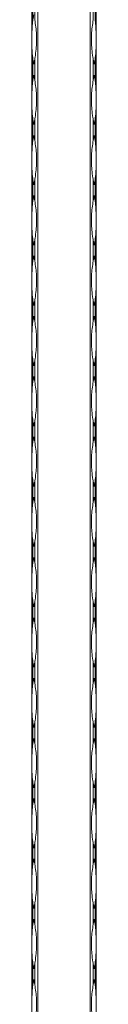
# Model space of a CAD drawing. Units: millimetres. Extents: x 2 to 29139, y 2 to 18298.
# Drawn here: x 8189 to 8219, y 13966 to 14423 of the extents above; entities that cross this region are included whole.
import ezdxf

# ---------------------------------------------------------------- set-up
doc = ezdxf.new("R2010")
doc.units = ezdxf.units.MM
doc.header["$LTSCALE"] = 100

msp = doc.modelspace()

# ---------------------------------------------------------------- linework, layer by layer
at = {"color": 7, "linetype": 'Continuous', "lineweight": 15}
for p, q in [((8188.67, 12297.79), (8188.67, 18297.79)), ((8191.49, 18297.79), (8191.49, 12297.79)), ((8215.84, 12297.79), (8215.84, 18297.79)), ((8218.67, 18297.79), (8218.67, 12297.79)), ((8189.25, 14433.09), (8189.25, 14423.48)), ((8190.08, 14423.48), (8190.08, 14433.09)), ((8217.25, 14433.09), (8217.25, 14423.48)), ((8218.08, 14423.48), (8218.08, 14433.09)), ((8189.25, 14405.09), (8189.25, 14395.48)), ((8190.08, 14395.48), (8190.08, 14405.09)), ((8217.25, 14405.09), (8217.25, 14395.48)), ((8218.08, 14395.48), (8218.08, 14405.09)), ((8189.25, 14377.09), (8189.25, 14367.48)), ((8190.08, 14367.48), (8190.08, 14377.09)), ((8217.25, 14377.09), (8217.25, 14367.48)), ((8218.08, 14367.48), (8218.08, 14377.09)), ((8189.25, 14349.09), (8189.25, 14339.48)), ((8190.08, 14339.48), (8190.08, 14349.09)), ((8217.25, 14349.09), (8217.25, 14339.48)), ((8218.08, 14339.48), (8218.08, 14349.09)), ((8189.25, 14321.09), (8189.25, 14311.48)), ((8190.08, 14311.48), (8190.08, 14321.09)), ((8217.25, 14321.09), (8217.25, 14311.48)), ((8218.08, 14311.48), (8218.08, 14321.09)), ((8189.25, 14293.09), (8189.25, 14283.48)), ((8190.08, 14283.48), (8190.08, 14293.09)), ((8217.25, 14293.09), (8217.25, 14283.48)), ((8218.08, 14283.48), (8218.08, 14293.09)), ((8189.25, 14265.09), (8189.25, 14255.48)), ((8190.08, 14255.48), (8190.08, 14265.09)), ((8217.25, 14265.09), (8217.25, 14255.48)), ((8218.08, 14255.48), (8218.08, 14265.09)), ((8189.25, 14237.09), (8189.25, 14227.48)), ((8190.08, 14227.48), (8190.08, 14237.09)), ((8217.25, 14237.09), (8217.25, 14227.48)), ((8218.08, 14227.48), (8218.08, 14237.09)), ((8189.25, 14209.09), (8189.25, 14199.48)), ((8190.08, 14199.48), (8190.08, 14209.09)), ((8217.25, 14209.09), (8217.25, 14199.48)), ((8218.08, 14199.48), (8218.08, 14209.09)), ((8189.25, 14181.09), (8189.25, 14171.48)), ((8190.08, 14171.48), (8190.08, 14181.09)), ((8217.25, 14181.09), (8217.25, 14171.48)), ((8218.08, 14171.48), (8218.08, 14181.09)), ((8189.25, 14153.09), (8189.25, 14143.48)), ((8190.08, 14143.48), (8190.08, 14153.09)), ((8217.25, 14153.09), (8217.25, 14143.48)), ((8218.08, 14143.48), (8218.08, 14153.09)), ((8189.25, 14125.09), (8189.25, 14115.48)), ((8190.08, 14115.48), (8190.08, 14125.09)), ((8217.25, 14125.09), (8217.25, 14115.48)), ((8218.08, 14115.48), (8218.08, 14125.09)), ((8189.25, 14097.09), (8189.25, 14087.48)), ((8190.08, 14087.48), (8190.08, 14097.09)), ((8217.25, 14097.09), (8217.25, 14087.48)), ((8218.08, 14087.48), (8218.08, 14097.09)), ((8189.25, 14069.09), (8189.25, 14059.48)), ((8190.08, 14059.48), (8190.08, 14069.09)), ((8217.25, 14069.09), (8217.25, 14059.48)), ((8218.08, 14059.48), (8218.08, 14069.09)), ((8189.25, 14041.09), (8189.25, 14031.48)), ((8190.08, 14031.48), (8190.08, 14041.09)), ((8217.25, 14041.09), (8217.25, 14031.48)), ((8218.08, 14031.48), (8218.08, 14041.09)), ((8189.25, 14013.09), (8189.25, 14003.48)), ((8190.08, 14003.48), (8190.08, 14013.09)), ((8217.25, 14013.09), (8217.25, 14003.48)), ((8218.08, 14003.48), (8218.08, 14013.09)), ((8189.25, 13985.09), (8189.25, 13975.48)), ((8190.08, 13975.48), (8190.08, 13985.09)), ((8217.25, 13985.09), (8217.25, 13975.48)), ((8218.08, 13975.48), (8218.08, 13985.09))]:
    msp.add_line(p, q, dxfattribs=at)
for centre, radius, start, end in [((8245.37, 14414.58), 56.82, 168.6245, 170.9844), ((8245.29, 14413.98), 56.74, 189.0139, 191.3773), ((8134.04, 14413.98), 56.74, 348.6228, 350.9861), ((8273.29, 14413.98), 56.74, 189.0139, 191.3772), ((8162.05, 14413.98), 56.73, 348.6227, 350.9861), ((8245.13, 14386.62), 56.58, 168.6194, 170.9894), ((8134.2, 14386.62), 56.58, 9.0106, 11.3806), ((8273.13, 14386.62), 56.58, 168.6194, 170.9894), ((8162.2, 14386.62), 56.58, 9.0106, 11.3806), ((8245.26, 14385.97), 56.71, 189.0122, 191.3768), ((8134.07, 14385.97), 56.71, 348.6232, 350.9878), ((8273.26, 14385.97), 56.71, 189.0122, 191.3768), ((8162.07, 14385.97), 56.71, 348.6231, 350.9877), ((8245.37, 14358.58), 56.82, 168.6245, 170.9844), ((8133.96, 14358.58), 56.82, 9.0156, 11.3755), ((8273.37, 14358.58), 56.82, 168.6245, 170.9844), ((8161.96, 14358.58), 56.82, 9.0156, 11.3756), ((8245.29, 14357.98), 56.74, 189.0139, 191.3773), ((8134.04, 14357.98), 56.74, 348.6228, 350.9861), ((8273.29, 14357.98), 56.74, 189.0139, 191.3772), ((8162.05, 14357.98), 56.73, 348.6227, 350.9861), ((8245.13, 14330.62), 56.58, 168.6194, 170.9894), ((8134.2, 14330.62), 56.58, 9.0106, 11.3806), ((8273.13, 14330.62), 56.58, 168.6194, 170.9894), ((8162.2, 14330.62), 56.58, 9.0106, 11.3806), ((8245.26, 14329.97), 56.71, 189.0122, 191.3768), ((8134.07, 14329.97), 56.71, 348.6232, 350.9878), ((8273.26, 14329.97), 56.71, 189.0122, 191.3768), ((8162.07, 14329.97), 56.71, 348.6231, 350.9877), ((8245.37, 14302.58), 56.82, 168.6245, 170.9844), ((8133.96, 14302.58), 56.82, 9.0156, 11.3755), ((8273.37, 14302.58), 56.82, 168.6245, 170.9844), ((8161.96, 14302.58), 56.82, 9.0156, 11.3756), ((8245.25, 14301.97), 56.7, 189.0131, 191.378), ((8134.08, 14301.97), 56.7, 348.622, 350.9869), ((8273.25, 14301.97), 56.7, 189.0131, 191.378), ((8162.08, 14301.97), 56.7, 348.6219, 350.9869), ((8245.27, 14274.6), 56.72, 168.623, 170.9869), ((8134.06, 14274.6), 56.72, 9.0131, 11.377), ((8273.27, 14274.6), 56.72, 168.623, 170.9869), ((8162.06, 14274.6), 56.72, 9.0131, 11.3771), ((8245.25, 14273.97), 56.7, 189.0131, 191.378), ((8134.08, 14273.97), 56.7, 348.622, 350.9869), ((8273.25, 14273.97), 56.7, 189.0131, 191.378), ((8162.08, 14273.97), 56.7, 348.6219, 350.9869), ((8245.27, 14246.6), 56.72, 168.623, 170.9869), ((8134.06, 14246.6), 56.72, 9.0131, 11.377), ((8273.27, 14246.6), 56.72, 168.623, 170.9869), ((8162.06, 14246.6), 56.72, 9.0131, 11.3771), ((8245.25, 14245.97), 56.7, 189.0131, 191.378), ((8134.08, 14245.97), 56.7, 348.622, 350.9869), ((8273.25, 14245.97), 56.7, 189.0131, 191.378), ((8162.08, 14245.97), 56.7, 348.6219, 350.9869), ((8245.27, 14218.6), 56.72, 168.623, 170.9869), ((8134.06, 14218.6), 56.72, 9.0131, 11.377), ((8273.27, 14218.6), 56.72, 168.623, 170.9869), ((8162.06, 14218.6), 56.72, 9.0131, 11.3771), ((8245.25, 14217.97), 56.7, 189.0131, 191.378), ((8134.08, 14217.97), 56.7, 348.622, 350.9869), ((8273.25, 14217.97), 56.7, 189.0131, 191.378), ((8162.08, 14217.97), 56.7, 348.6219, 350.9869), ((8245.27, 14190.6), 56.72, 168.623, 170.9869), ((8134.06, 14190.6), 56.72, 9.0131, 11.377), ((8273.27, 14190.6), 56.72, 168.623, 170.9869), ((8162.06, 14190.6), 56.72, 9.0131, 11.3771), ((8245.21, 14189.97), 56.66, 189.0122, 191.3789), ((8134.12, 14189.97), 56.66, 348.6211, 350.9878), ((8273.21, 14189.97), 56.66, 189.0122, 191.3789), ((8162.12, 14189.97), 56.65, 348.621, 350.9878), ((8245.27, 14162.6), 56.72, 168.623, 170.9869), ((8134.06, 14162.6), 56.72, 9.0131, 11.377), ((8273.27, 14162.6), 56.72, 168.623, 170.9869), ((8162.06, 14162.6), 56.72, 9.0131, 11.3771), ((8245.21, 14161.97), 56.66, 189.0122, 191.3789), ((8134.12, 14161.97), 56.66, 348.6211, 350.9878), ((8273.21, 14161.97), 56.66, 189.0122, 191.3789), ((8162.12, 14161.97), 56.65, 348.621, 350.9878), ((8245.27, 14134.6), 56.72, 168.623, 170.9869), ((8134.06, 14134.6), 56.72, 9.0131, 11.377), ((8273.27, 14134.6), 56.72, 168.623, 170.9869), ((8162.06, 14134.6), 56.72, 9.0131, 11.3771), ((8245.21, 14133.97), 56.66, 189.0122, 191.3789), ((8134.12, 14133.97), 56.66, 348.6211, 350.9878), ((8273.21, 14133.97), 56.66, 189.0122, 191.3789), ((8162.12, 14133.97), 56.65, 348.621, 350.9878), ((8245.27, 14106.6), 56.72, 168.623, 170.9869), ((8134.06, 14106.6), 56.72, 9.0131, 11.377), ((8273.27, 14106.6), 56.72, 168.623, 170.9869), ((8162.06, 14106.6), 56.72, 9.0131, 11.3771), ((8245.21, 14105.97), 56.66, 189.0122, 191.3789), ((8134.12, 14105.97), 56.66, 348.6211, 350.9878), ((8273.21, 14105.97), 56.66, 189.0122, 191.3789), ((8162.12, 14105.97), 56.65, 348.621, 350.9878), ((8245.27, 14078.6), 56.72, 168.623, 170.9869), ((8134.06, 14078.6), 56.72, 9.0131, 11.377), ((8273.27, 14078.6), 56.72, 168.623, 170.9869), ((8162.06, 14078.6), 56.72, 9.0131, 11.3771), ((8245.21, 14077.97), 56.66, 189.0122, 191.3789), ((8134.12, 14077.97), 56.66, 348.6211, 350.9878), ((8273.21, 14077.97), 56.66, 189.0122, 191.3789), ((8162.12, 14077.97), 56.65, 348.621, 350.9878), ((8245.27, 14050.6), 56.72, 168.623, 170.9869), ((8134.06, 14050.6), 56.72, 9.0131, 11.377), ((8273.27, 14050.6), 56.72, 168.623, 170.9869), ((8162.06, 14050.6), 56.72, 9.0131, 11.3771), ((8245.21, 14049.97), 56.66, 189.0122, 191.3789), ((8134.12, 14049.97), 56.66, 348.6211, 350.9878), ((8273.21, 14049.97), 56.66, 189.0122, 191.3789), ((8162.12, 14049.97), 56.65, 348.621, 350.9878), ((8245.21, 14022.61), 56.66, 168.6211, 170.9878), ((8134.12, 14022.61), 56.66, 9.0122, 11.3789), ((8273.21, 14022.61), 56.66, 168.6211, 170.9878), ((8162.12, 14022.61), 56.65, 9.0122, 11.379), ((8245.21, 14021.97), 56.66, 189.0122, 191.3789), ((8134.12, 14021.97), 56.66, 348.6211, 350.9878), ((8273.21, 14021.97), 56.66, 189.0122, 191.3789), ((8162.12, 14021.97), 56.65, 348.621, 350.9878), ((8245.21, 13994.61), 56.66, 168.6211, 170.9878), ((8134.12, 13994.61), 56.66, 9.0122, 11.3789), ((8273.21, 13994.61), 56.66, 168.6211, 170.9878), ((8162.12, 13994.61), 56.65, 9.0122, 11.379), ((8245.27, 13993.98), 56.72, 189.0131, 191.377), ((8134.06, 13993.98), 56.72, 348.623, 350.9869), ((8273.27, 13993.98), 56.72, 189.0131, 191.377), ((8162.06, 13993.98), 56.72, 348.6229, 350.9869), ((8245.21, 13966.61), 56.66, 168.6211, 170.9878), ((8134.12, 13966.61), 56.66, 9.0122, 11.3789), ((8273.21, 13966.61), 56.66, 168.6211, 170.9878), ((8162.12, 13966.61), 56.65, 9.0122, 11.379)]:
    msp.add_arc(centre, radius, start, end, dxfattribs=at)
for points, knots in [([(8189.25, 14423.48), (8189.2, 14423.17), (8188.97, 14421.61), (8188.72, 14417.79), (8188.72, 14413.07), (8188.82, 14408.51), (8189.11, 14406.23), (8189.25, 14405.09)], [0, 0, 0, 0, 0.051769, 0.259324, 0.624321, 0.812194, 1, 1, 1, 1]), ([(8190.08, 14405.09), (8190.13, 14405.4), (8190.38, 14406.97), (8190.93, 14410.79), (8191.07, 14415.51), (8190.61, 14420.07), (8190.26, 14422.35), (8190.08, 14423.48)], [0, 0, 0, 0, 0.051756, 0.259324, 0.624321, 0.812194, 1, 1, 1, 1]), ([(8217.25, 14405.09), (8217.2, 14405.4), (8216.95, 14406.97), (8216.4, 14410.79), (8216.26, 14415.51), (8216.72, 14420.07), (8217.07, 14422.35), (8217.25, 14423.48)], [0, 0, 0, 0, 0.051756, 0.259324, 0.624321, 0.812194, 1, 1, 1, 1]), ([(8218.08, 14423.48), (8218.13, 14423.17), (8218.36, 14421.61), (8218.61, 14417.79), (8218.61, 14413.07), (8218.51, 14408.51), (8218.22, 14406.23), (8218.08, 14405.09)], [0, 0, 0, 0, 0.051769, 0.259324, 0.624321, 0.812194, 1, 1, 1, 1]), ([(8189.25, 14395.48), (8189.2, 14395.17), (8188.97, 14393.61), (8188.72, 14389.79), (8188.72, 14385.07), (8188.82, 14380.51), (8189.11, 14378.23), (8189.25, 14377.09)], [0, 0, 0, 0, 0.051757, 0.259327, 0.624329, 0.812192, 1, 1, 1, 1]), ([(8190.08, 14377.09), (8190.13, 14377.4), (8190.38, 14378.97), (8190.93, 14382.79), (8191.07, 14387.51), (8190.61, 14392.07), (8190.26, 14394.35), (8190.08, 14395.48)], [0, 0, 0, 0, 0.051757, 0.259315, 0.624329, 0.812192, 1, 1, 1, 1]), ([(8217.25, 14377.09), (8217.2, 14377.4), (8216.95, 14378.97), (8216.4, 14382.79), (8216.26, 14387.51), (8216.72, 14392.07), (8217.07, 14394.35), (8217.25, 14395.48)], [0, 0, 0, 0, 0.051757, 0.259315, 0.624329, 0.812192, 1, 1, 1, 1]), ([(8218.08, 14395.48), (8218.13, 14395.17), (8218.36, 14393.61), (8218.61, 14389.79), (8218.61, 14385.07), (8218.51, 14380.51), (8218.22, 14378.23), (8218.08, 14377.09)], [0, 0, 0, 0, 0.051757, 0.259327, 0.624329, 0.812192, 1, 1, 1, 1]), ([(8189.25, 14367.48), (8189.2, 14367.17), (8188.97, 14365.61), (8188.72, 14361.79), (8188.72, 14357.07), (8188.82, 14352.51), (8189.11, 14350.23), (8189.25, 14349.09)], [0, 0, 0, 0, 0.051769, 0.259324, 0.624321, 0.812194, 1, 1, 1, 1]), ([(8190.08, 14349.09), (8190.13, 14349.4), (8190.38, 14350.97), (8190.93, 14354.79), (8191.07, 14359.51), (8190.61, 14364.07), (8190.26, 14366.35), (8190.08, 14367.48)], [0, 0, 0, 0, 0.051756, 0.259324, 0.624321, 0.812194, 1, 1, 1, 1]), ([(8217.25, 14349.09), (8217.2, 14349.4), (8216.95, 14350.97), (8216.4, 14354.79), (8216.26, 14359.51), (8216.72, 14364.07), (8217.07, 14366.35), (8217.25, 14367.48)], [0, 0, 0, 0, 0.051756, 0.259324, 0.624321, 0.812194, 1, 1, 1, 1]), ([(8218.08, 14367.48), (8218.13, 14367.17), (8218.36, 14365.61), (8218.61, 14361.79), (8218.61, 14357.07), (8218.51, 14352.51), (8218.22, 14350.23), (8218.08, 14349.09)], [0, 0, 0, 0, 0.051769, 0.259324, 0.624321, 0.812194, 1, 1, 1, 1]), ([(8189.25, 14339.48), (8189.2, 14339.17), (8188.97, 14337.61), (8188.72, 14333.79), (8188.72, 14329.07), (8188.82, 14324.51), (8189.11, 14322.23), (8189.25, 14321.09)], [0, 0, 0, 0, 0.051757, 0.259327, 0.624329, 0.812192, 1, 1, 1, 1]), ([(8190.08, 14321.09), (8190.13, 14321.4), (8190.38, 14322.97), (8190.93, 14326.79), (8191.07, 14331.51), (8190.61, 14336.07), (8190.26, 14338.35), (8190.08, 14339.48)], [0, 0, 0, 0, 0.051757, 0.259315, 0.624329, 0.812192, 1, 1, 1, 1]), ([(8217.25, 14321.09), (8217.2, 14321.4), (8216.95, 14322.97), (8216.4, 14326.79), (8216.26, 14331.51), (8216.72, 14336.07), (8217.07, 14338.35), (8217.25, 14339.48)], [0, 0, 0, 0, 0.051757, 0.259315, 0.624329, 0.812192, 1, 1, 1, 1]), ([(8218.08, 14339.48), (8218.13, 14339.17), (8218.36, 14337.61), (8218.61, 14333.79), (8218.61, 14329.07), (8218.51, 14324.51), (8218.22, 14322.23), (8218.08, 14321.09)], [0, 0, 0, 0, 0.051757, 0.259327, 0.624329, 0.812192, 1, 1, 1, 1]), ([(8189.25, 14311.48), (8189.2, 14311.17), (8188.97, 14309.61), (8188.72, 14305.79), (8188.72, 14301.07), (8188.82, 14296.51), (8189.11, 14294.23), (8189.25, 14293.09)], [0, 0, 0, 0, 0.051769, 0.259324, 0.624321, 0.812194, 1, 1, 1, 1]), ([(8190.08, 14293.09), (8190.13, 14293.4), (8190.38, 14294.97), (8190.93, 14298.79), (8191.07, 14303.51), (8190.61, 14308.07), (8190.26, 14310.35), (8190.08, 14311.48)], [0, 0, 0, 0, 0.051763, 0.259324, 0.624321, 0.812194, 1, 1, 1, 1]), ([(8217.25, 14293.09), (8217.2, 14293.4), (8216.95, 14294.97), (8216.4, 14298.79), (8216.26, 14303.51), (8216.72, 14308.07), (8217.07, 14310.35), (8217.25, 14311.48)], [0, 0, 0, 0, 0.051763, 0.259324, 0.624321, 0.812194, 1, 1, 1, 1]), ([(8218.08, 14311.48), (8218.13, 14311.17), (8218.36, 14309.61), (8218.61, 14305.79), (8218.61, 14301.07), (8218.51, 14296.51), (8218.22, 14294.23), (8218.08, 14293.09)], [0, 0, 0, 0, 0.051769, 0.259324, 0.624321, 0.812194, 1, 1, 1, 1]), ([(8189.25, 14283.48), (8189.2, 14283.17), (8188.97, 14281.61), (8188.72, 14277.79), (8188.72, 14273.07), (8188.82, 14268.51), (8189.11, 14266.23), (8189.25, 14265.09)], [0, 0, 0, 0, 0.051757, 0.259319, 0.624325, 0.812193, 1, 1, 1, 1]), ([(8190.08, 14265.09), (8190.13, 14265.4), (8190.38, 14266.97), (8190.93, 14270.79), (8191.07, 14275.51), (8190.61, 14280.07), (8190.26, 14282.35), (8190.08, 14283.48)], [0, 0, 0, 0, 0.051763, 0.259326, 0.624325, 0.812193, 1, 1, 1, 1]), ([(8217.25, 14265.09), (8217.2, 14265.4), (8216.95, 14266.97), (8216.4, 14270.79), (8216.26, 14275.51), (8216.72, 14280.07), (8217.07, 14282.35), (8217.25, 14283.48)], [0, 0, 0, 0, 0.051763, 0.259326, 0.624325, 0.812193, 1, 1, 1, 1]), ([(8218.08, 14283.48), (8218.13, 14283.17), (8218.36, 14281.61), (8218.61, 14277.79), (8218.61, 14273.07), (8218.51, 14268.51), (8218.22, 14266.23), (8218.08, 14265.09)], [0, 0, 0, 0, 0.051757, 0.259319, 0.624325, 0.812193, 1, 1, 1, 1]), ([(8189.25, 14255.48), (8189.2, 14255.17), (8188.97, 14253.61), (8188.72, 14249.79), (8188.72, 14245.07), (8188.82, 14240.51), (8189.11, 14238.23), (8189.25, 14237.09)], [0, 0, 0, 0, 0.051757, 0.259319, 0.624325, 0.812193, 1, 1, 1, 1]), ([(8190.08, 14237.09), (8190.13, 14237.4), (8190.38, 14238.97), (8190.93, 14242.79), (8191.07, 14247.51), (8190.61, 14252.07), (8190.26, 14254.35), (8190.08, 14255.48)], [0, 0, 0, 0, 0.051763, 0.259326, 0.624325, 0.812193, 1, 1, 1, 1]), ([(8217.25, 14237.09), (8217.2, 14237.4), (8216.95, 14238.97), (8216.4, 14242.79), (8216.26, 14247.51), (8216.72, 14252.07), (8217.07, 14254.35), (8217.25, 14255.48)], [0, 0, 0, 0, 0.051763, 0.259326, 0.624325, 0.812193, 1, 1, 1, 1]), ([(8218.08, 14255.48), (8218.13, 14255.17), (8218.36, 14253.61), (8218.61, 14249.79), (8218.61, 14245.07), (8218.51, 14240.51), (8218.22, 14238.23), (8218.08, 14237.09)], [0, 0, 0, 0, 0.051757, 0.259319, 0.624325, 0.812193, 1, 1, 1, 1]), ([(8189.25, 14227.48), (8189.2, 14227.17), (8188.97, 14225.61), (8188.72, 14221.79), (8188.72, 14217.07), (8188.82, 14212.51), (8189.11, 14210.23), (8189.25, 14209.09)], [0, 0, 0, 0, 0.051757, 0.259319, 0.624325, 0.812193, 1, 1, 1, 1]), ([(8190.08, 14209.09), (8190.13, 14209.4), (8190.38, 14210.97), (8190.93, 14214.79), (8191.07, 14219.51), (8190.61, 14224.07), (8190.26, 14226.35), (8190.08, 14227.48)], [0, 0, 0, 0, 0.051763, 0.259326, 0.624325, 0.812193, 1, 1, 1, 1]), ([(8217.25, 14209.09), (8217.2, 14209.4), (8216.95, 14210.97), (8216.4, 14214.79), (8216.26, 14219.51), (8216.72, 14224.07), (8217.07, 14226.35), (8217.25, 14227.48)], [0, 0, 0, 0, 0.051763, 0.259326, 0.624325, 0.812193, 1, 1, 1, 1]), ([(8218.08, 14227.48), (8218.13, 14227.17), (8218.36, 14225.61), (8218.61, 14221.79), (8218.61, 14217.07), (8218.51, 14212.51), (8218.22, 14210.23), (8218.08, 14209.09)], [0, 0, 0, 0, 0.051757, 0.259319, 0.624325, 0.812193, 1, 1, 1, 1]), ([(8189.25, 14199.48), (8189.2, 14199.17), (8188.97, 14197.61), (8188.72, 14193.79), (8188.72, 14189.07), (8188.82, 14184.51), (8189.11, 14182.23), (8189.25, 14181.09)], [0, 0, 0, 0, 0.051757, 0.259319, 0.624325, 0.812193, 1, 1, 1, 1]), ([(8190.08, 14181.09), (8190.13, 14181.4), (8190.38, 14182.97), (8190.93, 14186.79), (8191.07, 14191.51), (8190.61, 14196.07), (8190.26, 14198.35), (8190.08, 14199.48)], [0, 0, 0, 0, 0.051763, 0.259326, 0.624325, 0.812193, 1, 1, 1, 1]), ([(8217.25, 14181.09), (8217.2, 14181.4), (8216.95, 14182.97), (8216.4, 14186.79), (8216.26, 14191.51), (8216.72, 14196.07), (8217.07, 14198.35), (8217.25, 14199.48)], [0, 0, 0, 0, 0.051763, 0.259326, 0.624325, 0.812193, 1, 1, 1, 1]), ([(8218.08, 14199.48), (8218.13, 14199.17), (8218.36, 14197.61), (8218.61, 14193.79), (8218.61, 14189.07), (8218.51, 14184.51), (8218.22, 14182.23), (8218.08, 14181.09)], [0, 0, 0, 0, 0.051757, 0.259319, 0.624325, 0.812193, 1, 1, 1, 1]), ([(8189.25, 14171.48), (8189.2, 14171.17), (8188.97, 14169.61), (8188.72, 14165.79), (8188.72, 14161.07), (8188.82, 14156.51), (8189.11, 14154.23), (8189.25, 14153.09)], [0, 0, 0, 0, 0.051757, 0.259319, 0.624325, 0.812193, 1, 1, 1, 1]), ([(8190.08, 14153.09), (8190.13, 14153.4), (8190.38, 14154.97), (8190.93, 14158.79), (8191.07, 14163.51), (8190.61, 14168.07), (8190.26, 14170.35), (8190.08, 14171.48)], [0, 0, 0, 0, 0.051763, 0.259326, 0.624325, 0.812193, 1, 1, 1, 1]), ([(8217.25, 14153.09), (8217.2, 14153.4), (8216.95, 14154.97), (8216.4, 14158.79), (8216.26, 14163.51), (8216.72, 14168.07), (8217.07, 14170.35), (8217.25, 14171.48)], [0, 0, 0, 0, 0.051763, 0.259326, 0.624325, 0.812193, 1, 1, 1, 1]), ([(8218.08, 14171.48), (8218.13, 14171.17), (8218.36, 14169.61), (8218.61, 14165.79), (8218.61, 14161.07), (8218.51, 14156.51), (8218.22, 14154.23), (8218.08, 14153.09)], [0, 0, 0, 0, 0.051757, 0.259319, 0.624325, 0.812193, 1, 1, 1, 1]), ([(8189.25, 14143.48), (8189.2, 14143.17), (8188.97, 14141.61), (8188.72, 14137.79), (8188.72, 14133.07), (8188.82, 14128.51), (8189.11, 14126.23), (8189.25, 14125.09)], [0, 0, 0, 0, 0.051757, 0.259319, 0.624325, 0.812193, 1, 1, 1, 1]), ([(8190.08, 14125.09), (8190.13, 14125.4), (8190.38, 14126.97), (8190.93, 14130.79), (8191.07, 14135.51), (8190.61, 14140.07), (8190.26, 14142.35), (8190.08, 14143.48)], [0, 0, 0, 0, 0.051763, 0.259326, 0.624325, 0.812193, 1, 1, 1, 1]), ([(8217.25, 14125.09), (8217.2, 14125.4), (8216.95, 14126.97), (8216.4, 14130.79), (8216.26, 14135.51), (8216.72, 14140.07), (8217.07, 14142.35), (8217.25, 14143.48)], [0, 0, 0, 0, 0.051763, 0.259326, 0.624325, 0.812193, 1, 1, 1, 1]), ([(8218.08, 14143.48), (8218.13, 14143.17), (8218.36, 14141.61), (8218.61, 14137.79), (8218.61, 14133.07), (8218.51, 14128.51), (8218.22, 14126.23), (8218.08, 14125.09)], [0, 0, 0, 0, 0.051757, 0.259319, 0.624325, 0.812193, 1, 1, 1, 1]), ([(8189.25, 14115.48), (8189.2, 14115.17), (8188.97, 14113.61), (8188.72, 14109.79), (8188.72, 14105.07), (8188.82, 14100.51), (8189.11, 14098.23), (8189.25, 14097.09)], [0, 0, 0, 0, 0.051757, 0.259319, 0.624325, 0.812193, 1, 1, 1, 1]), ([(8190.08, 14097.09), (8190.13, 14097.4), (8190.38, 14098.97), (8190.93, 14102.79), (8191.07, 14107.51), (8190.61, 14112.07), (8190.26, 14114.35), (8190.08, 14115.48)], [0, 0, 0, 0, 0.051763, 0.259326, 0.624325, 0.812193, 1, 1, 1, 1]), ([(8217.25, 14097.09), (8217.2, 14097.4), (8216.95, 14098.97), (8216.4, 14102.79), (8216.26, 14107.51), (8216.72, 14112.07), (8217.07, 14114.35), (8217.25, 14115.48)], [0, 0, 0, 0, 0.051763, 0.259326, 0.624325, 0.812193, 1, 1, 1, 1]), ([(8218.08, 14115.48), (8218.13, 14115.17), (8218.36, 14113.61), (8218.61, 14109.79), (8218.61, 14105.07), (8218.51, 14100.51), (8218.22, 14098.23), (8218.08, 14097.09)], [0, 0, 0, 0, 0.051757, 0.259319, 0.624325, 0.812193, 1, 1, 1, 1]), ([(8189.25, 14087.48), (8189.2, 14087.17), (8188.97, 14085.61), (8188.72, 14081.79), (8188.72, 14077.07), (8188.82, 14072.51), (8189.11, 14070.23), (8189.25, 14069.09)], [0, 0, 0, 0, 0.051757, 0.259326, 0.624325, 0.812193, 1, 1, 1, 1]), ([(8190.08, 14069.09), (8190.13, 14069.4), (8190.38, 14070.97), (8190.93, 14074.79), (8191.07, 14079.51), (8190.61, 14084.07), (8190.26, 14086.35), (8190.08, 14087.48)], [0, 0, 0, 0, 0.051763, 0.259326, 0.624325, 0.812193, 1, 1, 1, 1]), ([(8217.25, 14069.09), (8217.2, 14069.4), (8216.95, 14070.97), (8216.4, 14074.79), (8216.26, 14079.51), (8216.72, 14084.07), (8217.07, 14086.35), (8217.25, 14087.48)], [0, 0, 0, 0, 0.051763, 0.259326, 0.624325, 0.812193, 1, 1, 1, 1]), ([(8218.08, 14087.48), (8218.13, 14087.17), (8218.36, 14085.61), (8218.61, 14081.79), (8218.61, 14077.07), (8218.51, 14072.51), (8218.22, 14070.23), (8218.08, 14069.09)], [0, 0, 0, 0, 0.051757, 0.259326, 0.624325, 0.812193, 1, 1, 1, 1]), ([(8189.25, 14059.48), (8189.2, 14059.17), (8188.97, 14057.61), (8188.72, 14053.79), (8188.72, 14049.07), (8188.82, 14044.51), (8189.11, 14042.23), (8189.25, 14041.09)], [0, 0, 0, 0, 0.051763, 0.259326, 0.624325, 0.812193, 1, 1, 1, 1]), ([(8190.08, 14041.09), (8190.13, 14041.4), (8190.38, 14042.97), (8190.93, 14046.79), (8191.07, 14051.51), (8190.61, 14056.07), (8190.26, 14058.35), (8190.08, 14059.48)], [0, 0, 0, 0, 0.051763, 0.259326, 0.624325, 0.812193, 1, 1, 1, 1]), ([(8217.25, 14041.09), (8217.2, 14041.4), (8216.95, 14042.97), (8216.4, 14046.79), (8216.26, 14051.51), (8216.72, 14056.07), (8217.07, 14058.35), (8217.25, 14059.48)], [0, 0, 0, 0, 0.051763, 0.259326, 0.624325, 0.812193, 1, 1, 1, 1]), ([(8218.08, 14059.48), (8218.13, 14059.17), (8218.36, 14057.61), (8218.61, 14053.79), (8218.61, 14049.07), (8218.51, 14044.51), (8218.22, 14042.23), (8218.08, 14041.09)], [0, 0, 0, 0, 0.051763, 0.259326, 0.624325, 0.812193, 1, 1, 1, 1]), ([(8189.25, 14031.48), (8189.2, 14031.17), (8188.97, 14029.61), (8188.72, 14025.79), (8188.72, 14021.07), (8188.82, 14016.51), (8189.11, 14014.23), (8189.25, 14013.09)], [0, 0, 0, 0, 0.051763, 0.259326, 0.624325, 0.812193, 1, 1, 1, 1]), ([(8190.08, 14013.09), (8190.13, 14013.4), (8190.38, 14014.97), (8190.93, 14018.79), (8191.07, 14023.51), (8190.61, 14028.07), (8190.26, 14030.35), (8190.08, 14031.48)], [0, 0, 0, 0, 0.051763, 0.259326, 0.624325, 0.812193, 1, 1, 1, 1]), ([(8217.25, 14013.09), (8217.2, 14013.4), (8216.95, 14014.97), (8216.4, 14018.79), (8216.26, 14023.51), (8216.72, 14028.07), (8217.07, 14030.35), (8217.25, 14031.48)], [0, 0, 0, 0, 0.051763, 0.259326, 0.624325, 0.812193, 1, 1, 1, 1]), ([(8218.08, 14031.48), (8218.13, 14031.17), (8218.36, 14029.61), (8218.61, 14025.79), (8218.61, 14021.07), (8218.51, 14016.51), (8218.22, 14014.23), (8218.08, 14013.09)], [0, 0, 0, 0, 0.051763, 0.259326, 0.624325, 0.812193, 1, 1, 1, 1]), ([(8189.25, 14003.48), (8189.2, 14003.17), (8188.97, 14001.61), (8188.72, 13997.79), (8188.72, 13993.07), (8188.82, 13988.51), (8189.11, 13986.23), (8189.25, 13985.09)], [0, 0, 0, 0, 0.051763, 0.259326, 0.624325, 0.812193, 1, 1, 1, 1]), ([(8190.08, 13985.09), (8190.13, 13985.4), (8190.38, 13986.97), (8190.93, 13990.79), (8191.07, 13995.51), (8190.61, 14000.07), (8190.26, 14002.35), (8190.08, 14003.48)], [0, 0, 0, 0, 0.051763, 0.259326, 0.624325, 0.812193, 1, 1, 1, 1]), ([(8217.25, 13985.09), (8217.2, 13985.4), (8216.95, 13986.97), (8216.4, 13990.79), (8216.26, 13995.51), (8216.72, 14000.07), (8217.07, 14002.35), (8217.25, 14003.48)], [0, 0, 0, 0, 0.051763, 0.259326, 0.624325, 0.812193, 1, 1, 1, 1]), ([(8218.08, 14003.48), (8218.13, 14003.17), (8218.36, 14001.61), (8218.61, 13997.79), (8218.61, 13993.07), (8218.51, 13988.51), (8218.22, 13986.23), (8218.08, 13985.09)], [0, 0, 0, 0, 0.051763, 0.259326, 0.624325, 0.812193, 1, 1, 1, 1]), ([(8189.25, 13975.48), (8189.2, 13975.17), (8188.97, 13973.61), (8188.72, 13969.79), (8188.72, 13965.07), (8188.82, 13960.51), (8189.11, 13958.23), (8189.25, 13957.09)], [0, 0, 0, 0, 0.051763, 0.259326, 0.624325, 0.812193, 1, 1, 1, 1]), ([(8190.08, 13957.09), (8190.13, 13957.4), (8190.38, 13958.97), (8190.93, 13962.79), (8191.07, 13967.51), (8190.61, 13972.07), (8190.26, 13974.35), (8190.08, 13975.48)], [0, 0, 0, 0, 0.051757, 0.259319, 0.624325, 0.812193, 1, 1, 1, 1]), ([(8217.25, 13957.09), (8217.2, 13957.4), (8216.95, 13958.97), (8216.4, 13962.79), (8216.26, 13967.51), (8216.72, 13972.07), (8217.07, 13974.35), (8217.25, 13975.48)], [0, 0, 0, 0, 0.051757, 0.259319, 0.624325, 0.812193, 1, 1, 1, 1]), ([(8218.08, 13975.48), (8218.13, 13975.17), (8218.36, 13973.61), (8218.61, 13969.79), (8218.61, 13965.07), (8218.51, 13960.51), (8218.22, 13958.23), (8218.08, 13957.09)], [0, 0, 0, 0, 0.051763, 0.259326, 0.624325, 0.812193, 1, 1, 1, 1])]:
    msp.add_open_spline(points, degree=3, knots=knots, dxfattribs=at)

doc.saveas('drawing.dxf')
